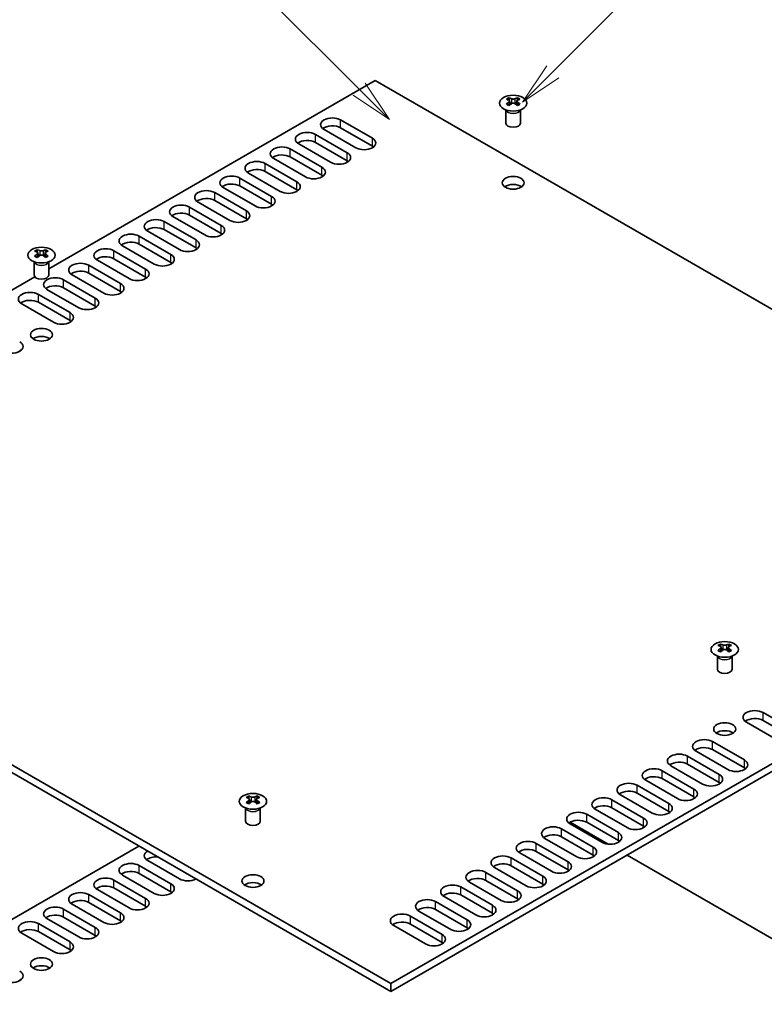
# Model space of a CAD drawing. Units: millimetres. Extents: x 0 to 8056, y 0 to 1405.
# Drawn here: x 892 to 1044, y 443 to 645 of the extents above; entities that cross this region are included whole.
import ezdxf

# ---------------------------------------------------------------- set-up
doc = ezdxf.new("R2010")
doc.units = ezdxf.units.MM
doc.header["$LTSCALE"] = 3.5
doc.layers.add('Symbol (TK)', color=100, linetype='Continuous', lineweight=18, true_color=0x00ff3f)
doc.layers.add('Visible (ISO)', color=7, linetype='Continuous', lineweight=35)
doc.layers.add('Visible Narrow (ISO)', color=7, linetype='Continuous', lineweight=25)
doc.styles.add('Note Text (TK2)', font='txt')

# ---------------------------------------------------------------- blocks, each defined once
blk = doc.blocks.new('バルーン3')
at = {"layer": 'Symbol (TK)', "color": 100, "true_color": 0x00ff40}
for p, q in [((289.168, 188.236), (280.821, 196.583)), ((290.935, 186.469), (289.521, 188.59)), ((289.168, 188.236), (290.935, 186.469)), ((288.814, 187.883), (290.935, 186.469))]:
    blk.add_line(p, q, dxfattribs=at)
at = {"layer": 'Symbol (TK)'}
blk.add_circle((278.708, 198.697), 3, dxfattribs=at)
at = {"layer": 'Symbol (TK)', "color": 7, "insert": (278.708, 198.691), "char_height": 2, "attachment_point": 5, "style": 'Note Text (TK2)'}
blk.add_mtext('3', dxfattribs=at)
blk = doc.blocks.new('バルーン4')
at = {"layer": 'Symbol (TK)', "color": 100, "true_color": 0x00ff40}
for p, q in [((300.494, 189.253), (307.732, 196.491)), ((300.14, 189.607), (298.726, 187.486)), ((300.494, 189.253), (298.726, 187.486)), ((298.726, 187.486), (300.847, 188.9))]:
    blk.add_line(p, q, dxfattribs=at)
at = {"layer": 'Symbol (TK)'}
blk.add_circle((309.845, 198.604), 3, dxfattribs=at)
at = {"layer": 'Symbol (TK)', "color": 7, "insert": (309.845, 198.587), "char_height": 2, "attachment_point": 5, "style": 'Note Text (TK2)'}
blk.add_mtext('7', dxfattribs=at)

msp = doc.modelspace()

# ---------------------------------------------------------------- linework, layer by layer
at = {"layer": 'Visible (ISO)'}
for p, q in [((897.7141, 594.0185), (964.6267, 632.6505)), ((964.6267, 632.6505), (1126.5541, 539.1616)), ((992.0094, 629.0805), (992.0094, 628.8639)), ((992.1382, 628.395), (992.1382, 627.5733)), ((993.613, 628.395), (993.613, 627.5733)), ((993.7418, 629.0805), (993.7418, 628.8639)), ((991.3756, 623.8935), (991.3756, 626.611)), ((991.43, 626.5197), (991.3852, 626.6075)), ((994.3212, 626.5197), (994.366, 626.6075)), ((994.3756, 623.8935), (994.3756, 626.611)), ((957.5203, 624.5467), (964.0256, 620.7908)), ((960.6315, 618.8312), (954.1262, 622.5871)), ((964.0256, 619.1578), (957.5203, 622.9137)), ((952.3584, 621.5665), (958.8638, 617.8106)), ((958.8638, 616.1776), (952.3584, 619.9335)), ((947.1965, 618.5863), (953.7019, 614.8304)), ((955.4697, 615.851), (948.9643, 619.6069)), ((950.3078, 612.8708), (943.8024, 616.6267)), ((953.7019, 613.1974), (947.1965, 616.9533)), ((945.1459, 609.8906), (938.6405, 613.6465)), ((942.0346, 615.6061), (948.54, 611.8502)), ((948.54, 610.2172), (942.0346, 613.9731)), ((936.8727, 612.6259), (943.3781, 608.87)), ((931.7109, 609.6457), (938.2162, 605.8898)), ((939.984, 606.9104), (933.4786, 610.6663)), ((943.3781, 607.237), (936.8727, 610.9929)), ((934.8221, 603.9302), (928.3168, 607.6861)), ((938.2162, 604.2568), (931.7109, 608.0127)), ((926.549, 606.6654), (933.0544, 602.9096)), ((921.3871, 603.6852), (927.8925, 599.9294)), ((929.6603, 600.95), (923.1549, 604.7059)), ((933.0544, 601.2766), (926.549, 605.0325)), ((924.4984, 597.9698), (917.993, 601.7256)), ((927.8925, 598.2964), (921.3871, 602.0522)), ((916.2252, 600.705), (922.7306, 596.9491)), ((895.3479, 597.9312), (895.3479, 597.7146)), ((897.0803, 597.9312), (897.0803, 597.7146)), ((911.0633, 597.7248), (917.5687, 593.9689)), ((919.3365, 594.9895), (912.8311, 598.7454)), ((922.7306, 595.3161), (916.2252, 599.072)), ((894.7141, 592.7442), (894.7141, 595.4616)), ((894.7685, 595.3704), (894.7237, 595.4581)), ((895.4767, 597.2457), (895.4767, 596.424)), ((896.9515, 597.2457), (896.9515, 596.424)), ((897.6597, 595.3704), (897.7045, 595.4581)), ((897.7141, 592.7442), (897.7141, 595.4616)), ((914.1746, 592.0093), (907.6692, 595.7652)), ((917.5687, 592.3359), (911.0633, 596.0918)), ((905.9015, 594.7446), (912.4069, 590.9887)), ((805.8812, 540.9987), (894.8606, 592.371)), ((900.7396, 591.7644), (907.245, 588.0085)), ((909.0127, 589.0291), (902.5074, 592.785)), ((912.4069, 589.3557), (905.9015, 593.1116)), ((903.8509, 586.0489), (897.3455, 589.8048)), ((907.245, 586.3755), (900.7396, 590.1314)), ((895.5777, 588.7842), (902.0831, 585.0283)), ((898.689, 583.0687), (892.1836, 586.8246)), ((902.0831, 583.3953), (895.5777, 587.1512)), ((967.8087, 447.5099), (805.8812, 540.9987)), ((967.8087, 445.8769), (805.8812, 539.3657)), ((1126.5541, 539.1616), (967.8087, 447.5099)), ((1126.5541, 537.5286), (967.8087, 445.8769)), ((1035.355, 517.098), (1035.355, 516.8814)), ((1037.0875, 517.098), (1037.0875, 516.8814)), ((1035.4838, 516.4125), (1035.4838, 515.5908)), ((1036.9587, 516.4125), (1036.9587, 515.5908)), ((1034.7212, 511.911), (1034.7212, 514.6285)), ((1034.7756, 514.5372), (1034.7308, 514.625)), ((1037.6669, 514.5372), (1037.7117, 514.625)), ((1037.7212, 511.911), (1037.7212, 514.6285)), ((1044.0701, 503.052), (1050.5755, 499.2961)), ((1047.1814, 497.3366), (1040.676, 501.0924)), ((1050.5755, 497.6632), (1044.0701, 501.419)), ((1033.7464, 497.0916), (1040.2518, 493.3357)), ((1036.8576, 491.3761), (1030.3523, 495.132)), ((1040.2518, 491.7027), (1033.7464, 495.4586)), ((1028.5845, 494.1114), (1035.0899, 490.3555)), ((1023.4226, 491.1312), (1029.928, 487.3753)), ((1031.6958, 488.3959), (1025.1904, 492.1518)), ((1035.0899, 488.7225), (1028.5845, 492.4784)), ((1026.5339, 485.4157), (1020.0285, 489.1716)), ((1029.928, 485.7423), (1023.4226, 489.4982)), ((1018.2607, 488.151), (1024.7661, 484.3951)), ((1024.7661, 482.7621), (1018.2607, 486.518)), ((938.6935, 485.9487), (938.6935, 485.7321)), ((938.8223, 485.2632), (938.8223, 484.4415)), ((940.2972, 485.2632), (940.2972, 484.4415)), ((940.426, 485.9487), (940.426, 485.7321)), ((1013.0989, 485.1708), (1019.6042, 481.4149)), ((1021.372, 482.4355), (1014.8666, 486.1914)), ((938.0598, 480.7617), (938.0598, 483.4791)), ((938.1141, 483.3879), (938.0693, 483.4756)), ((941.0054, 483.3879), (941.0502, 483.4756)), ((941.0598, 480.7617), (941.0598, 483.4791)), ((1016.2101, 479.4553), (1009.7047, 483.2112)), ((1019.6042, 479.7819), (1013.0989, 483.5378)), ((1004.5786, 480.5778), (1012.3558, 476.0876)), ((1007.937, 482.1905), (1014.4424, 478.4347)), ((1014.4424, 476.8017), (1007.937, 480.5576)), ((1002.7751, 479.2103), (1009.2805, 475.4544)), ((1011.0482, 476.4751), (1004.5429, 480.231)), ((1005.8864, 473.4949), (999.381, 477.2507)), ((1009.2805, 473.8215), (1002.7751, 477.5773)), ((805.8812, 411.9923), (916.1899, 475.679)), ((997.6132, 476.2301), (1004.1186, 472.4742)), ((1004.1186, 470.8412), (997.6132, 474.5971)), ((924.4984, 468.9633), (917.993, 472.7192)), ((992.4513, 473.2499), (998.9567, 469.494)), ((1000.7245, 470.5146), (994.2191, 474.2705)), ((1016.2455, 473.8419), (1126.5541, 410.1551)), ((916.2252, 471.6986), (922.7306, 467.9427)), ((995.5626, 467.5344), (989.0572, 471.2903)), ((998.9567, 467.861), (992.4513, 471.6169)), ((911.0633, 468.7184), (917.5687, 464.9625)), ((919.3365, 465.9831), (912.8311, 469.739)), ((922.7306, 466.3097), (916.2252, 470.0656)), ((990.4007, 464.5542), (983.8953, 468.3101)), ((987.2895, 470.2697), (993.7948, 466.5138)), ((993.7948, 464.8808), (987.2895, 468.6367)), ((914.1746, 463.0029), (907.6692, 466.7588)), ((917.5687, 463.3295), (911.0633, 467.0854)), ((982.1276, 467.2895), (988.633, 463.5336)), ((905.9015, 465.7381), (912.4069, 461.9823)), ((976.9657, 464.3093), (983.4711, 460.5534)), ((985.2389, 461.574), (978.7335, 465.3299)), ((988.633, 461.9006), (982.1276, 465.6565)), ((900.7396, 462.7579), (907.245, 459.002)), ((909.0127, 460.0227), (902.5074, 463.7785)), ((912.4069, 460.3493), (905.9015, 464.1051)), ((980.077, 458.5938), (973.5716, 462.3497)), ((983.4711, 458.9204), (976.9657, 462.6763)), ((903.8509, 457.0424), (897.3455, 460.7983)), ((907.245, 457.369), (900.7396, 461.1249)), ((971.8038, 461.3291), (978.3092, 457.5732)), ((895.5777, 459.7777), (902.0831, 456.0218)), ((974.9151, 455.6136), (968.4097, 459.3695)), ((978.3092, 455.9402), (971.8038, 459.6961)), ((898.689, 454.0622), (892.1836, 457.8181)), ((902.0831, 454.3888), (895.5777, 458.1447)), ((967.8087, 445.8769), (967.8087, 447.5099))]:
    msp.add_line(p, q, dxfattribs=at)
for centre, major_axis in [((992.8756, 627.976), (2.8, 0)), ((992.8756, 611.6461), (2.25, 0)), ((896.2141, 596.8267), (2.8, 0)), ((896.2141, 580.4967), (2.25, 0)), ((1036.2212, 515.9935), (2.8, 0)), ((1036.2212, 499.6636), (2.25, 0)), ((939.5598, 484.8442), (2.8, 0)), ((939.5598, 468.5142), (2.25, 0)), ((896.2141, 451.4903), (2.25, 0))]:
    msp.add_ellipse(centre, major_axis=major_axis, ratio=0.57735027, dxfattribs=at)
for centre, major_axis, start_param, end_param in [((991.7442, 623.0343), (3.6136, 6.259), 0.73348815, 0.83730818), ((992.6104, 622.2281), (-3.6964, 6.4023), 5.61642416, 5.71594113), ((992.6104, 622.5342), (3.6964, 6.4023), 0.90403518, 1.00355215), ((991.7442, 621.728), (-3.6136, 6.259), 5.44587713, 5.54969716), ((993.1408, 622.5342), (3.6964, -6.4023), 2.47483151, 2.57434848), ((992.7165, 628.4557), (0.5, -0.866), 3.92699082, 4.29658814), ((993.1408, 622.2281), (-3.6964, -6.4023), 4.04562784, 4.14514481), ((992.7165, 628.4557), (0.5, -0.866), 4.54004732, 5.14665184), ((992.6104, 622.5342), (3.6964, 6.4023), 0.56724417, 0.66676114), ((992.6104, 622.2281), (-3.6964, 6.4023), 5.27963315, 5.37915012), ((993.0347, 628.4557), (0.5, 0.866), 4.27812612, 4.88473064), ((993.0347, 628.4557), (0.5, 0.866), 5.12818982, 5.49778714), ((994.007, 623.0343), (3.6136, -6.259), 2.30428447, 2.40810451), ((994.007, 621.728), (-3.6136, -6.259), 3.8750808, 3.97890083), ((993.1408, 622.2281), (-3.6964, -6.4023), 3.70883683, 3.8083538), ((993.1408, 622.5342), (3.6964, -6.4023), 2.1380405, 2.23755747), ((955.8232, 623.5669), (-2.4, 0), 3.92699082, 7.06858347), ((992.8756, 623.8935), (-1.5, 0), 0, 3.14159265), ((950.6613, 620.5867), (-2.4, 0), 3.92699082, 7.06858347), ((955.8232, 621.9339), (-2.4, 0), 3.92699082, 5.65304806), ((950.6613, 618.9537), (-2.4, 0), 3.92699082, 5.65304806), ((962.3286, 619.811), (2.4, 0), 3.92699082, 7.06858347), ((945.4994, 617.6065), (-2.4, 0), 3.92699082, 7.06858347), ((957.1667, 616.8308), (2.4, 0), 3.92699082, 7.06858347), ((962.3286, 618.178), (-2.4, 0), 3.7717299, 3.92699082), ((940.3376, 614.6263), (-2.4, 0), 3.92699082, 7.06858347), ((945.4994, 615.9735), (-2.4, 0), 3.92699082, 5.65304806), ((957.1667, 615.1978), (-2.4, 0), 3.7717299, 3.92699082), ((940.3376, 612.9933), (-2.4, 0), 3.92699082, 5.65304806), ((952.0048, 613.8506), (2.4, 0), 3.92699082, 7.06858347), ((935.1757, 611.6461), (-2.4, 0), 3.92699082, 7.06858347), ((946.843, 610.8704), (2.4, 0), 3.92699082, 7.06858347), ((952.0048, 612.2176), (-2.4, 0), 3.7717299, 3.92699082), ((930.0138, 608.6659), (-2.4, 0), 3.92699082, 7.06858347), ((935.1757, 610.0131), (-2.4, 0), 3.92699082, 5.65304806), ((946.843, 609.2374), (-2.4, 0), 3.7717299, 3.92699082), ((992.8756, 610.0131), (-2.25, 0), 3.82126647, 5.60351149), ((930.0138, 607.0329), (-2.4, 0), 3.92699082, 5.65304806), ((941.6811, 607.8902), (2.4, 0), 3.92699082, 7.06858347), ((924.8519, 605.6857), (-2.4, 0), 3.92699082, 7.06858347), ((936.5192, 604.91), (2.4, 0), 3.92699082, 7.06858347), ((941.6811, 606.2572), (-2.4, 0), 3.7717299, 3.92699082), ((919.6901, 602.7054), (-2.4, 0), 3.92699082, 7.06858347), ((924.8519, 604.0527), (-2.4, 0), 3.92699082, 5.65304806), ((936.5192, 603.277), (-2.4, 0), 3.7717299, 3.92699082), ((919.6901, 601.0724), (-2.4, 0), 3.92699082, 5.65304806), ((931.3573, 601.9298), (2.4, 0), 3.92699082, 7.06858347), ((914.5282, 599.7252), (-2.4, 0), 3.92699082, 7.06858347), ((914.5282, 598.0922), (-2.4, 0), 3.92699082, 5.65304806), ((926.1954, 598.9496), (2.4, 0), 3.92699082, 7.06858347), ((931.3573, 600.2968), (-2.4, 0), 3.7717299, 3.92699082), ((895.0827, 591.885), (3.6136, 6.259), 0.73348815, 0.83730818), ((895.9489, 591.0787), (-3.6964, 6.4023), 5.61642416, 5.71594113), ((896.4793, 591.3849), (3.6964, -6.4023), 2.47483151, 2.57434848), ((896.055, 597.3064), (0.5, -0.866), 3.92699082, 4.29658814), ((895.9489, 591.3849), (3.6964, 6.4023), 0.56724417, 0.66676114), ((896.3732, 597.3064), (0.5, 0.866), 5.12818982, 5.49778714), ((897.3455, 591.885), (3.6136, -6.259), 2.30428447, 2.40810451), ((896.4793, 591.0787), (-3.6964, -6.4023), 3.70883683, 3.8083538), ((909.3663, 596.745), (-2.4, 0), 3.92699082, 7.06858347), ((926.1954, 597.3166), (-2.4, 0), 3.7717299, 3.92699082), ((895.9489, 591.3849), (3.6964, 6.4023), 0.90403518, 1.00355215), ((895.0827, 590.5786), (-3.6136, 6.259), 5.44587713, 5.54969716), ((896.4793, 591.0787), (-3.6964, -6.4023), 4.04562784, 4.14514481), ((896.055, 597.3064), (0.5, -0.866), 4.54004732, 5.14665184), ((895.9489, 591.0787), (-3.6964, 6.4023), 5.27963315, 5.37915012), ((896.3732, 597.3064), (0.5, 0.866), 4.27812612, 4.88473064), ((897.3455, 590.5786), (-3.6136, -6.259), 3.8750808, 3.97890083), ((896.4793, 591.3849), (3.6964, -6.4023), 2.1380405, 2.23755747), ((909.3663, 595.112), (-2.4, 0), 3.92699082, 5.65304806), ((921.0336, 595.9693), (2.4, 0), 3.92699082, 7.06858347), ((904.2044, 593.7648), (-2.4, 0), 3.92699082, 7.06858347), ((904.2044, 592.1318), (-2.4, 0), 3.92699082, 5.65304806), ((915.8717, 592.9891), (2.4, 0), 3.92699082, 7.06858347), ((921.0336, 594.3363), (-2.4, 0), 3.7717299, 3.92699082), ((896.2141, 592.7442), (-1.5, 0), 0, 3.14159265), ((899.0425, 590.7846), (-2.4, 0), 3.92699082, 7.06858347), ((915.8717, 591.3561), (-2.4, 0), 3.7717299, 3.92699082), ((899.0425, 589.1516), (-2.4, 0), 3.92699082, 5.65304806), ((910.7098, 590.0089), (2.4, 0), 3.92699082, 7.06858347), ((893.8807, 587.8044), (-2.4, 0), 3.92699082, 7.06858347), ((893.8807, 586.1714), (-2.4, 0), 3.92699082, 5.65304806), ((905.5479, 587.0287), (2.4, 0), 3.92699082, 7.06858347), ((910.7098, 588.3759), (-2.4, 0), 3.7717299, 3.92699082), ((905.5479, 585.3957), (-2.4, 0), 3.7717299, 3.92699082), ((900.386, 584.0485), (2.4, 0), 3.92699082, 7.06858347), ((900.386, 582.4155), (-2.4, 0), 3.7717299, 3.92699082), ((896.2141, 578.8637), (-2.25, 0), 3.82126647, 5.60351149), ((890.0623, 578.0881), (2.4, 0), 3.92699082, 7.06858347), ((890.0623, 576.4551), (-2.4, 0), 3.7717299, 3.92699082), ((1035.0899, 511.0518), (3.6136, 6.259), 0.73348815, 0.83730818), ((1035.9561, 510.2456), (-3.6964, 6.4023), 5.61642416, 5.71594113), ((1036.4864, 510.5517), (3.6964, -6.4023), 2.47483151, 2.57434848), ((1036.0622, 516.4732), (0.5, -0.866), 3.92699082, 4.29658814), ((1035.9561, 510.5517), (3.6964, 6.4023), 0.56724417, 0.66676114), ((1036.3803, 516.4732), (0.5, 0.866), 5.12818982, 5.49778714), ((1037.3526, 511.0518), (3.6136, -6.259), 2.30428447, 2.40810451), ((1036.4864, 510.2456), (-3.6964, -6.4023), 3.70883683, 3.8083538), ((1035.9561, 510.5517), (3.6964, 6.4023), 0.90403518, 1.00355215), ((1035.0899, 509.7454), (-3.6136, 6.259), 5.44587713, 5.54969716), ((1036.4864, 510.2456), (-3.6964, -6.4023), 4.04562784, 4.14514481), ((1036.0622, 516.4732), (0.5, -0.866), 4.54004732, 5.14665184), ((1035.9561, 510.2456), (-3.6964, 6.4023), 5.27963315, 5.37915012), ((1036.3803, 516.4732), (0.5, 0.866), 4.27812612, 4.88473064), ((1037.3526, 509.7454), (-3.6136, -6.259), 3.8750808, 3.97890083), ((1036.4864, 510.5517), (3.6964, -6.4023), 2.1380405, 2.23755747), ((1036.2212, 511.911), (-1.5, 0), 0, 3.14159265), ((1042.3731, 502.0722), (-2.4, 0), 3.92699082, 7.06858347), ((1042.3731, 500.4392), (-2.4, 0), 3.92699082, 5.65304806), ((1036.2212, 498.0306), (-2.25, 0), 3.82126647, 5.60351149), ((1032.0493, 496.1118), (-2.4, 0), 3.92699082, 7.06858347), ((1026.8874, 493.1316), (-2.4, 0), 3.92699082, 7.06858347), ((1032.0493, 494.4788), (-2.4, 0), 3.92699082, 5.65304806), ((1026.8874, 491.4986), (-2.4, 0), 3.92699082, 5.65304806), ((1038.5547, 492.3559), (2.4, 0), 3.92699082, 7.06858347), ((1021.7256, 490.1514), (-2.4, 0), 3.92699082, 7.06858347), ((1038.5547, 490.7229), (-2.4, 0), 3.7717299, 3.92699082), ((1016.5637, 487.1712), (-2.4, 0), 3.92699082, 7.06858347), ((1021.7256, 488.5184), (-2.4, 0), 3.92699082, 5.65304806), ((1033.3928, 489.3757), (2.4, 0), 3.92699082, 7.06858347), ((1033.3928, 487.7427), (-2.4, 0), 3.7717299, 3.92699082), ((1016.5637, 485.5382), (-2.4, 0), 3.92699082, 5.65304806), ((1028.2309, 486.3955), (2.4, 0), 3.92699082, 7.06858347), ((938.4284, 479.9025), (3.6136, 6.259), 0.73348815, 0.83730818), ((939.2946, 479.0962), (-3.6964, 6.4023), 5.61642416, 5.71594113), ((939.2946, 479.4024), (3.6964, 6.4023), 0.90403518, 1.00355215), ((938.4284, 478.5961), (-3.6136, 6.259), 5.44587713, 5.54969716), ((939.8249, 479.4024), (3.6964, -6.4023), 2.47483151, 2.57434848), ((939.4007, 485.3238), (0.5, -0.866), 3.92699082, 4.29658814), ((939.8249, 479.0962), (-3.6964, -6.4023), 4.04562784, 4.14514481), ((939.4007, 485.3238), (0.5, -0.866), 4.54004732, 5.14665184), ((939.2946, 479.4024), (3.6964, 6.4023), 0.56724417, 0.66676114), ((939.2946, 479.0962), (-3.6964, 6.4023), 5.27963315, 5.37915012), ((939.7189, 485.3238), (0.5, 0.866), 4.27812612, 4.88473064), ((939.7189, 485.3238), (0.5, 0.866), 5.12818982, 5.49778714), ((940.6911, 479.9025), (3.6136, -6.259), 2.30428447, 2.40810451), ((940.6911, 478.5961), (-3.6136, -6.259), 3.8750808, 3.97890083), ((939.8249, 479.0962), (-3.6964, -6.4023), 3.70883683, 3.8083538), ((939.8249, 479.4024), (3.6964, -6.4023), 2.1380405, 2.23755747), ((1011.4018, 484.191), (-2.4, 0), 3.92699082, 7.06858347), ((1028.2309, 484.7625), (-2.4, 0), 3.7717299, 3.92699082), ((1006.2399, 481.2107), (-2.4, 0), 3.92699082, 7.06858347), ((1011.4018, 482.558), (-2.4, 0), 3.92699082, 5.65304806), ((1023.0691, 483.4153), (2.4, 0), 3.92699082, 7.06858347), ((1023.0691, 481.7823), (-2.4, 0), 3.7717299, 3.92699082), ((939.5598, 480.7617), (-1.5, 0), 0, 3.14159265), ((1006.2399, 479.5778), (-2.4, 0), 3.92699082, 5.65304806), ((1017.9072, 480.4351), (2.4, 0), 3.92699082, 7.06858347), ((1001.078, 478.2305), (-2.4, 0), 3.92699082, 7.06858347), ((1012.7453, 477.4549), (2.4, 0), 3.92699082, 7.06858347), ((1017.9072, 478.8021), (-2.4, 0), 3.7717299, 3.92699082), ((995.9162, 475.2503), (-2.4, 0), 3.92699082, 7.06858347), ((1001.078, 476.5975), (-2.4, 0), 3.92699082, 5.65304806), ((1012.7453, 475.8219), (-2.4, 0), 3.7717299, 3.92699082), ((919.6901, 473.699), (-2.4, 0), 5.51862198, 7.06858347), ((995.9162, 473.6173), (-2.4, 0), 3.92699082, 5.65304806), ((1007.5834, 474.4747), (2.4, 0), 3.92699082, 7.06858347), ((919.6901, 472.066), (-2.4, 0), 4.54935931, 5.65304806), ((990.7543, 472.2701), (-2.4, 0), 3.92699082, 7.06858347), ((1002.4215, 471.4944), (2.4, 0), 3.92699082, 7.06858347), ((1007.5834, 472.8417), (-2.4, 0), 3.7717299, 3.92699082), ((914.5282, 470.7188), (-2.4, 0), 3.92699082, 7.06858347), ((914.5282, 469.0858), (-2.4, 0), 3.92699082, 5.65304806), ((985.5924, 469.2899), (-2.4, 0), 3.92699082, 7.06858347), ((990.7543, 470.6371), (-2.4, 0), 3.92699082, 5.65304806), ((1002.4215, 469.8614), (-2.4, 0), 3.7717299, 3.92699082), ((909.3663, 467.7386), (-2.4, 0), 3.92699082, 7.06858347), ((926.1954, 469.9431), (-2.4, 0), 0.78539816, 2.33535965), ((985.5924, 467.6569), (-2.4, 0), 3.92699082, 5.65304806), ((997.2597, 468.5142), (2.4, 0), 3.92699082, 7.06858347), ((909.3663, 466.1056), (-2.4, 0), 3.92699082, 5.65304806), ((921.0336, 466.9629), (2.4, 0), 3.92699082, 7.06858347), ((921.0336, 465.3299), (-2.4, 0), 3.7717299, 3.92699082), ((939.5598, 466.8812), (-2.25, 0), 3.82126647, 5.60351149), ((980.4305, 466.3097), (-2.4, 0), 3.92699082, 7.06858347), ((992.0978, 465.534), (2.4, 0), 3.92699082, 7.06858347), ((997.2597, 466.8812), (-2.4, 0), 3.7717299, 3.92699082), ((904.2044, 464.7583), (-2.4, 0), 3.92699082, 7.06858347), ((904.2044, 463.1253), (-2.4, 0), 3.92699082, 5.65304806), ((915.8717, 463.9827), (2.4, 0), 3.92699082, 7.06858347), ((975.2686, 463.3295), (-2.4, 0), 3.92699082, 7.06858347), ((980.4305, 464.6767), (-2.4, 0), 3.92699082, 5.65304806), ((992.0978, 463.901), (-2.4, 0), 3.7717299, 3.92699082), ((899.0425, 461.7781), (-2.4, 0), 3.92699082, 7.06858347), ((915.8717, 462.3497), (-2.4, 0), 3.7717299, 3.92699082), ((975.2686, 461.6965), (-2.4, 0), 3.92699082, 5.65304806), ((986.9359, 462.5538), (2.4, 0), 3.92699082, 7.06858347), ((893.8807, 458.7979), (-2.4, 0), 3.92699082, 7.06858347), ((899.0425, 460.1451), (-2.4, 0), 3.92699082, 5.65304806), ((910.7098, 461.0025), (2.4, 0), 3.92699082, 7.06858347), ((910.7098, 459.3695), (-2.4, 0), 3.7717299, 3.92699082), ((970.1068, 460.3493), (-2.4, 0), 3.92699082, 7.06858347), ((981.774, 459.5736), (2.4, 0), 3.92699082, 7.06858347), ((986.9359, 460.9208), (-2.4, 0), 3.7717299, 3.92699082), ((893.8807, 457.1649), (-2.4, 0), 3.92699082, 5.65304806), ((905.5479, 458.0222), (2.4, 0), 3.92699082, 7.06858347), ((970.1068, 458.7163), (-2.4, 0), 3.92699082, 5.65304806), ((981.774, 457.9406), (-2.4, 0), 3.7717299, 3.92699082), ((905.5479, 456.3893), (-2.4, 0), 3.7717299, 3.92699082), ((976.6121, 456.5934), (2.4, 0), 3.92699082, 7.06858347), ((900.386, 455.042), (2.4, 0), 3.92699082, 7.06858347), ((900.386, 453.409), (-2.4, 0), 3.7717299, 3.92699082), ((976.6121, 454.9604), (-2.4, 0), 3.7717299, 3.92699082), ((896.2141, 449.8573), (-2.25, 0), 3.82126647, 5.60351149), ((890.0623, 449.0816), (2.4, 0), 3.92699082, 7.06858347), ((890.0623, 447.4486), (-2.4, 0), 3.7717299, 3.92699082)]:
    msp.add_ellipse(centre, major_axis=major_axis, ratio=0.57735027, start_param=start_param, end_param=end_param, dxfattribs=at)
for points in [[(991.9917, 628.1708), (992.0359, 628.2024), (992.0744, 628.2401), (992.1255, 628.3182), (992.1382, 628.3587), (992.1382, 628.4314), (992.1255, 628.4684), (992.0744, 628.5325), (992.0359, 628.5596), (991.9917, 628.579)], [(992.5221, 628.8852), (992.5663, 628.8658), (992.6224, 628.8488), (992.7456, 628.8263), (992.8126, 628.8208), (992.9386, 628.8208), (993.0057, 628.8263), (993.1288, 628.8488), (993.1849, 628.8658), (993.2292, 628.8852)], [(993.2292, 627.8646), (993.1849, 627.8962), (993.1288, 627.9237), (993.0057, 627.9602), (992.9386, 627.9693), (992.8126, 627.9693), (992.7456, 627.9602), (992.6224, 627.9237), (992.5663, 627.8962), (992.5221, 627.8646)], [(993.7595, 628.579), (993.7153, 628.5596), (993.6768, 628.5325), (993.6257, 628.4684), (993.613, 628.4314), (993.613, 628.3587), (993.6257, 628.3182), (993.6768, 628.2401), (993.7153, 628.2024), (993.7595, 628.1708)], [(895.8606, 597.7359), (895.9048, 597.7164), (895.9609, 597.6995), (896.0841, 597.677), (896.1511, 597.6714), (896.2771, 597.6714), (896.3442, 597.677), (896.4673, 597.6995), (896.5234, 597.7164), (896.5677, 597.7359)], [(895.3302, 597.0214), (895.3744, 597.053), (895.4129, 597.0907), (895.464, 597.1689), (895.4767, 597.2093), (895.4767, 597.282), (895.464, 597.319), (895.4129, 597.3831), (895.3744, 597.4102), (895.3302, 597.4297)], [(896.5677, 596.7152), (896.5234, 596.7468), (896.4673, 596.7744), (896.3442, 596.8109), (896.2771, 596.8199), (896.1511, 596.8199), (896.0841, 596.8109), (895.9609, 596.7744), (895.9048, 596.7468), (895.8606, 596.7152)], [(897.098, 597.4297), (897.0538, 597.4102), (897.0153, 597.3831), (896.9642, 597.319), (896.9515, 597.282), (896.9515, 597.2093), (896.9642, 597.1689), (897.0153, 597.0907), (897.0538, 597.053), (897.098, 597.0214)], [(1035.8677, 516.9027), (1035.9119, 516.8833), (1035.968, 516.8663), (1036.0912, 516.8438), (1036.1583, 516.8383), (1036.2842, 516.8383), (1036.3513, 516.8438), (1036.4745, 516.8663), (1036.5306, 516.8833), (1036.5748, 516.9027)], [(1035.3374, 516.1883), (1035.3816, 516.2199), (1035.4201, 516.2576), (1035.4712, 516.3357), (1035.4838, 516.3762), (1035.4838, 516.4489), (1035.4712, 516.4859), (1035.4201, 516.55), (1035.3816, 516.5771), (1035.3374, 516.5965)], [(1036.5748, 515.8821), (1036.5306, 515.9137), (1036.4745, 515.9412), (1036.3513, 515.9777), (1036.2842, 515.9867), (1036.1583, 515.9867), (1036.0912, 515.9777), (1035.968, 515.9412), (1035.9119, 515.9137), (1035.8677, 515.8821)], [(1037.1051, 516.5965), (1037.0609, 516.5771), (1037.0224, 516.55), (1036.9713, 516.4859), (1036.9587, 516.4489), (1036.9587, 516.3762), (1036.9713, 516.3357), (1037.0224, 516.2576), (1037.0609, 516.2199), (1037.1051, 516.1883)], [(938.6759, 485.0389), (938.7201, 485.0705), (938.7586, 485.1082), (938.8097, 485.1863), (938.8223, 485.2268), (938.8223, 485.2995), (938.8097, 485.3365), (938.7586, 485.4006), (938.7201, 485.4277), (938.6759, 485.4472)], [(939.2062, 485.7534), (939.2504, 485.7339), (939.3065, 485.717), (939.4297, 485.6945), (939.4968, 485.6889), (939.6227, 485.6889), (939.6898, 485.6945), (939.813, 485.717), (939.8691, 485.7339), (939.9133, 485.7534)], [(939.9133, 484.7327), (939.8691, 484.7643), (939.813, 484.7919), (939.6898, 484.8284), (939.6227, 484.8374), (939.4968, 484.8374), (939.4297, 484.8284), (939.3065, 484.7919), (939.2504, 484.7643), (939.2062, 484.7327)], [(940.4436, 485.4472), (940.3994, 485.4277), (940.3609, 485.4006), (940.3098, 485.3365), (940.2972, 485.2995), (940.2972, 485.2268), (940.3098, 485.1863), (940.3609, 485.1082), (940.3994, 485.0705), (940.4436, 485.0389)]]:
    msp.add_open_spline(points, degree=3, knots=[0.076192776, 0.076192776, 0.076192776, 0.076192776, 0.0950828432, 0.0950828432, 0.1139729103, 0.1139729103, 0.1328629774, 0.1328629774, 0.1517530446, 0.1517530446, 0.1517530446, 0.1517530446], dxfattribs=at)
at = {"layer": 'Visible Narrow (ISO)'}
for p, q in [((992.0094, 628.8639), (991.7129, 628.6928)), ((991.9917, 628.1708), (991.9917, 627.4792)), ((992.5221, 628.8852), (992.5221, 627.8646)), ((993.2292, 628.8852), (993.2292, 627.8646)), ((994.0383, 628.6928), (993.7418, 628.8639)), ((993.7595, 628.1708), (993.7595, 627.4792)), ((957.5203, 622.9137), (957.5203, 624.5467)), ((952.3584, 619.9335), (952.3584, 621.5665)), ((964.0256, 619.1578), (964.0256, 620.7908)), ((947.1965, 616.9533), (947.1965, 618.5863)), ((958.8638, 616.1776), (958.8638, 617.8106)), ((942.0346, 613.9731), (942.0346, 615.6061)), ((953.7019, 613.1974), (953.7019, 614.8304)), ((936.8727, 610.9929), (936.8727, 612.6259)), ((948.54, 610.2172), (948.54, 611.8502)), ((931.7109, 608.0127), (931.7109, 609.6457)), ((943.3781, 607.237), (943.3781, 608.87)), ((926.549, 605.0325), (926.549, 606.6654)), ((938.2162, 604.2568), (938.2162, 605.8898)), ((921.3871, 602.0522), (921.3871, 603.6852)), ((933.0544, 601.2766), (933.0544, 602.9096)), ((916.2252, 599.072), (916.2252, 600.705)), ((927.8925, 598.2964), (927.8925, 599.9294)), ((895.3479, 597.7146), (895.0514, 597.5434)), ((895.8606, 597.7359), (895.8606, 596.7152)), ((896.5677, 597.7359), (896.5677, 596.7152)), ((897.3768, 597.5434), (897.0803, 597.7146)), ((911.0633, 596.0918), (911.0633, 597.7248)), ((895.3302, 597.0214), (895.3302, 596.3299)), ((897.098, 597.0214), (897.098, 596.3299)), ((922.7306, 595.3161), (922.7306, 596.9491)), ((905.9015, 593.1116), (905.9015, 594.7446)), ((917.5687, 592.3359), (917.5687, 593.9689)), ((900.7396, 590.1314), (900.7396, 591.7644)), ((912.4069, 589.3557), (912.4069, 590.9887)), ((895.5777, 587.1512), (895.5777, 588.7842)), ((907.245, 586.3755), (907.245, 588.0085)), ((902.0831, 583.3953), (902.0831, 585.0283)), ((1035.355, 516.8814), (1035.0586, 516.7103)), ((1035.8677, 516.9027), (1035.8677, 515.8821)), ((1036.5748, 516.9027), (1036.5748, 515.8821)), ((1037.3839, 516.7103), (1037.0875, 516.8814)), ((1035.3374, 516.1883), (1035.3374, 515.4967)), ((1037.1051, 516.1883), (1037.1051, 515.4967)), ((1044.0701, 501.419), (1044.0701, 503.052)), ((1033.7464, 495.4586), (1033.7464, 497.0916)), ((1028.5845, 492.4784), (1028.5845, 494.1114)), ((1040.2518, 491.7027), (1040.2518, 493.3357)), ((1023.4226, 489.4982), (1023.4226, 491.1312)), ((1035.0899, 488.7225), (1035.0899, 490.3555)), ((1018.2607, 486.518), (1018.2607, 488.151)), ((1029.928, 485.7423), (1029.928, 487.3753)), ((938.6935, 485.7321), (938.3971, 485.5609)), ((938.6759, 485.0389), (938.6759, 484.3473)), ((939.2062, 485.7534), (939.2062, 484.7327)), ((939.9133, 485.7534), (939.9133, 484.7327)), ((940.7224, 485.5609), (940.426, 485.7321)), ((940.4436, 485.0389), (940.4436, 484.3473)), ((1013.0989, 483.5378), (1013.0989, 485.1708)), ((1024.7661, 482.7621), (1024.7661, 484.3951)), ((1007.937, 480.5576), (1007.937, 482.1905)), ((1019.6042, 479.7819), (1019.6042, 481.4149)), ((1002.7751, 477.5773), (1002.7751, 479.2103)), ((1014.4424, 476.8017), (1014.4424, 478.4347)), ((997.6132, 474.5971), (997.6132, 476.2301)), ((1009.2805, 473.8215), (1009.2805, 475.4544)), ((992.4513, 471.6169), (992.4513, 473.2499)), ((1004.1186, 470.8412), (1004.1186, 472.4742)), ((916.2252, 470.0656), (916.2252, 471.6986)), ((911.0633, 467.0854), (911.0633, 468.7184)), ((987.2895, 468.6367), (987.2895, 470.2697)), ((998.9567, 467.861), (998.9567, 469.494)), ((922.7306, 466.3097), (922.7306, 467.9427)), ((982.1276, 465.6565), (982.1276, 467.2895)), ((993.7948, 464.8808), (993.7948, 466.5138)), ((905.9015, 464.1051), (905.9015, 465.7381)), ((917.5687, 463.3295), (917.5687, 464.9625)), ((976.9657, 462.6763), (976.9657, 464.3093)), ((900.7396, 461.1249), (900.7396, 462.7579)), ((988.633, 461.9006), (988.633, 463.5336)), ((912.4069, 460.3493), (912.4069, 461.9823)), ((971.8038, 459.6961), (971.8038, 461.3291)), ((983.4711, 458.9204), (983.4711, 460.5534)), ((895.5777, 458.1447), (895.5777, 459.7777)), ((907.245, 457.369), (907.245, 459.002)), ((978.3092, 455.9402), (978.3092, 457.5732)), ((902.0831, 454.3888), (902.0831, 456.0218))]:
    msp.add_line(p, q, dxfattribs=at)
for centre, major_axis, start_param, end_param in [((992.8756, 626.7355), (-1.5, 0), 0.18536688, 2.95622577), ((992.8756, 626.7659), (-1.5072, 0), 0.28675655, 2.8548361), ((896.2141, 595.5862), (-1.5, 0), 0.18536688, 2.95622577), ((896.2141, 595.6165), (-1.5072, 0), 0.28675655, 2.8548361), ((1036.2212, 514.753), (-1.5, 0), 0.18536688, 2.95622577), ((1036.2212, 514.7834), (-1.5072, 0), 0.28675655, 2.8548361), ((939.5598, 483.6037), (-1.5, 0), 0.18536688, 2.95622577), ((939.5598, 483.634), (-1.5072, 0), 0.28675655, 2.8548361)]:
    msp.add_ellipse(centre, major_axis=major_axis, ratio=0.57735027, start_param=start_param, end_param=end_param, dxfattribs=at)

# ---------------------------------------------------------------- block references
at = {"layer": 'Symbol (TK)', "xscale": 3.5, "yscale": 3.5, "zscale": 3.5}
for name in ['バルーン3', 'バルーン4']:
    msp.add_blockref(name, (-50.75, -28), dxfattribs=at)

doc.saveas('drawing.dxf')
